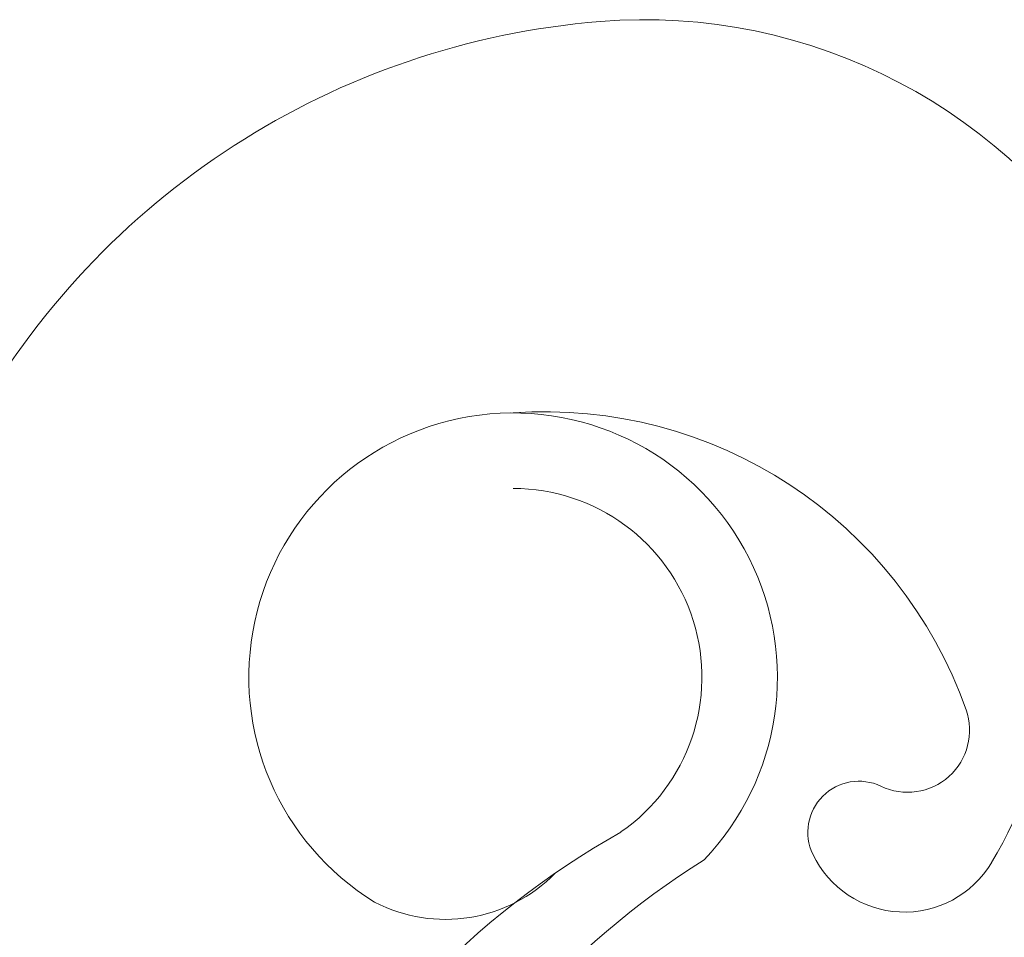
# Model space of a CAD drawing. Extents: x -18.5 to 58.7, y -8.2 to 53.9.
# Drawn here: x 4.7 to 7.9, y 3.3 to 6.4 of the extents above; entities that cross this region are included whole.
import ezdxf

# ---------------------------------------------------------------- set-up
doc = ezdxf.new("R2010")
doc.units = 0
doc.header["$MEASUREMENT"] = 0
doc.layers.get('0').update_dxf_attribs({"linetype": 'CONTINUOUS', "lineweight": 13})

msp = doc.modelspace()

# ---------------------------------------------------------------- linework, layer by layer
for centre, radius, start, end in [((6.7967, 3.7294), 2.6247, 94.6317, 151.0483), ((6.7314, 4.5352), 1.8163, 30.0602, 94.6317), ((6.4031, 3.5759), 1.4769, 19.3804, 94.1191), ((6.297, 4.174), 0.875, 316.2464, 238.3968), ((6.297, 4.174), 0.625, 304.8401, 90), ((6.6013, 4.3238), 1.4905, 329.1481, 352.2308), ((7.6028, 3.9979), 0.2052, 244.5288, 19.3804), ((7.4419, 3.6601), 0.1691, 64.5288, 205.4055), ((8.0475, 1.1896), 2.8371, 119.416, 153.5261), ((7.5925, 3.7316), 0.3358, 205.4055, 329.1481), ((8.3743, 1.2613), 2.7228, 122.0594, 155.7318), ((6.0726, 3.8796), 0.508, 242.5536, 315.726)]:
    msp.add_arc(centre, radius, start, end)

doc.saveas('drawing.dxf')
